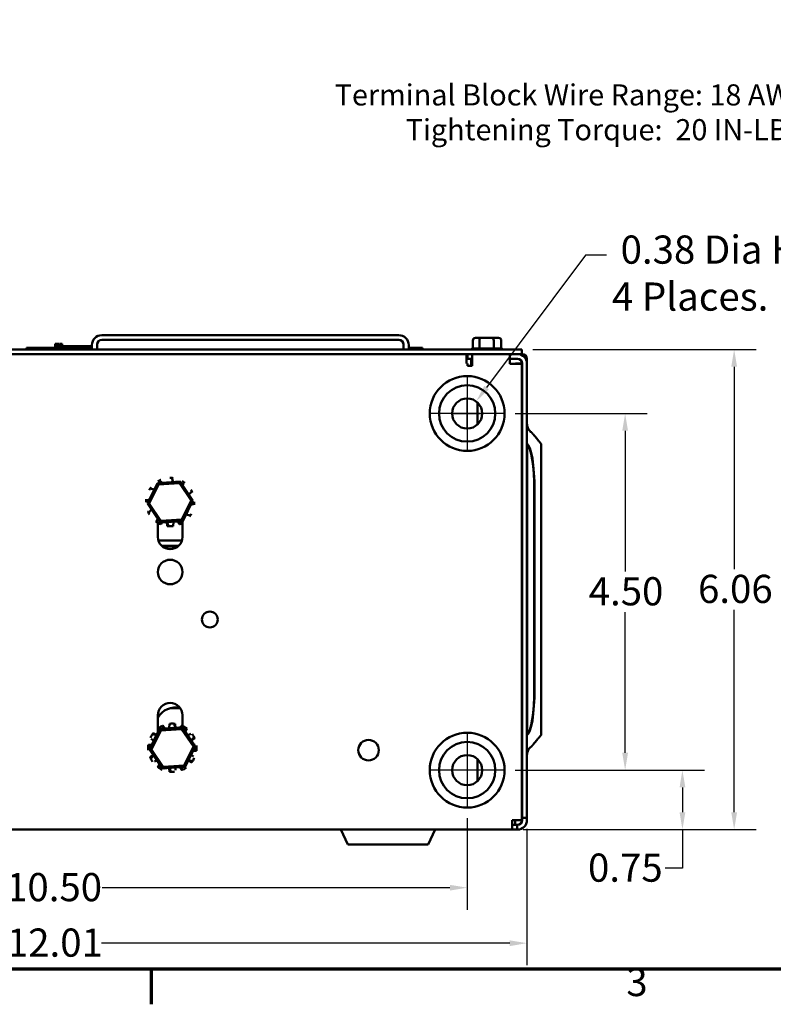
# Model space of a CAD drawing. Units: inches. Extents: x 1.1 to 47.8, y 0.6 to 37.2.
# Drawn here: x 10.6 to 20.1, y 0.7 to 13.1 of the extents above; entities that cross this region are included whole.
import ezdxf

# ---------------------------------------------------------------- set-up
doc = ezdxf.new("R2010")
doc.units = ezdxf.units.IN
doc.header["$LTSCALE"] = 2.222222
doc.header["$MEASUREMENT"] = 0
for name, color, linetype, lineweight in [('Border (ANSI)', 7, 'Continuous', 70), ('Center Mark (ANSI)', 7, 'Continuous', 25), ('Dimension (ANSI)', 7, 'Continuous', 25), ('Symbol (ANSI)', 7, 'Continuous', 25), ('Visible (ANSI)', 7, 'Continuous', 50)]:
    doc.layers.add(name, color=color, linetype=linetype, lineweight=lineweight)
doc.styles.add('Note Text (ANSI)', font='tahoma.ttf')
doc.dimstyles.new('Default (ANSI)', dxfattribs={"dimscale": 2.222222, "dimtxt": 0.16, "dimasz": 0.098425, "dimexe": 0.125, "dimexo": 0.0625, "dimgap": 0.031496, "dimtad": 0, "dimtih": 1, "dimtoh": 1, "dimrnd": 1e-08, "dimzin": 0, "dimdsep": 46, "dimtxsty": 'Note Text (ANSI)', "dimcen": 0.09, "dimdle": 0.393701, "dimclrd": 256, "dimclre": 256, "dimclrt": 256, "dimadec": 0, "dimazin": 1, "dimtfac": 0.75, "dimtofl": 0, "dimtmove": 0, "dimatfit": 3, "dimfxl": 1, "dimtolj": 1, "dimtzin": 4, "dimlwd": -1, "dimlwe": -1, "dimarcsym": 0})

# ---------------------------------------------------------------- blocks, each defined once
blk = doc.blocks.new('Borders Default Border')
at = {"layer": 'Border (ANSI)'}
blk.add_line((5.5, 0.5), (5.5, 0.3), dxfattribs=at)
at = {"layer": 'Border (ANSI)', "flags": 128}
blk.add_lwpolyline([(0.75, 0.5), (0.75, 16.5), (21.25, 16.5), (21.25, 0.5), (0.75, 0.5)], dxfattribs=at)
at = {"layer": 'Border (ANSI)', "insert": (8.2002, 0.2966), "char_height": 0.16, "attachment_point": 7, "style": 'Note Text (ANSI)'}
blk.add_mtext('3', dxfattribs=at)
blk = doc.blocks.new('*D7')
at = {"layer": 'Defpoints', "color": 0, "transparency": 16777216}
for p in [(16.681, 8.121), (18.208, 8.121), (16.681, 3.621)]:
    blk.add_point(p, dxfattribs=at)
at = {"layer": 'Dimension (ANSI)', "transparency": 16777216}
for p, q in [((16.82, 8.121), (18.486, 8.121)), ((18.208, 7.903), (18.208, 6.126)), ((18.208, 3.84), (18.208, 5.616)), ((16.82, 3.621), (18.486, 3.621))]:
    blk.add_line(p, q, dxfattribs=at)
for points in [[(18.171, 7.903), (18.244, 7.903), (18.208, 8.121)], [(18.171, 3.84), (18.244, 3.84), (18.208, 3.621)]]:
    blk.add_solid(points, dxfattribs=at)
at = {"layer": 'Dimension (ANSI)', "transparency": 16777216, "insert": (17.748, 6.056), "char_height": 0.3556, "attachment_point": 1, "style": 'Note Text (ANSI)'}
blk.add_mtext('\\A1;4.50', dxfattribs=at)
blk = doc.blocks.new('*D8')
at = {"layer": 'Defpoints', "color": 0, "transparency": 16777216}
for p in [(16.681, 3.621), (18.931, 3.621), (16.783, 2.871)]:
    blk.add_point(p, dxfattribs=at)
at = {"layer": 'Dimension (ANSI)', "transparency": 16777216}
for p, q in [((16.82, 3.621), (19.209, 3.621)), ((18.931, 3.403), (18.931, 3.09)), ((16.922, 2.871), (19.209, 2.871)), ((18.931, 2.871), (18.931, 2.384)), ((18.931, 2.384), (18.713, 2.384))]:
    blk.add_line(p, q, dxfattribs=at)
for points in [[(18.895, 3.403), (18.968, 3.403), (18.931, 3.621)], [(18.895, 3.09), (18.968, 3.09), (18.931, 2.871)]]:
    blk.add_solid(points, dxfattribs=at)
at = {"layer": 'Dimension (ANSI)', "transparency": 16777216, "insert": (17.739, 2.569), "char_height": 0.3556, "attachment_point": 1, "style": 'Note Text (ANSI)'}
blk.add_mtext('\\A1;0.75', dxfattribs=at)
blk = doc.blocks.new('*D9')
at = {"layer": 'Defpoints', "color": 0, "transparency": 16777216}
for p in [(5.713, 3.154), (16.213, 3.154), (16.213, 2.138)]:
    blk.add_point(p, dxfattribs=at)
at = {"layer": 'Dimension (ANSI)', "transparency": 16777216}
for p, q in [((5.713, 3.015), (5.713, 1.86)), ((16.213, 3.015), (16.213, 1.86)), ((5.932, 2.138), (10.322, 2.138)), ((15.995, 2.138), (11.604, 2.138))]:
    blk.add_line(p, q, dxfattribs=at)
for points in [[(5.932, 2.174), (5.932, 2.102), (5.713, 2.138)], [(15.995, 2.174), (15.995, 2.102), (16.213, 2.138)]]:
    blk.add_solid(points, dxfattribs=at)
at = {"layer": 'Dimension (ANSI)', "transparency": 16777216, "insert": (10.392, 2.323), "char_height": 0.3556, "attachment_point": 1, "style": 'Note Text (ANSI)'}
blk.add_mtext('\\A1;10.50', dxfattribs=at)
blk = doc.blocks.new('*D11')
at = {"layer": 'Defpoints', "color": 0, "transparency": 16777216}
for p in [(4.958, 3.021), (16.968, 3.021), (16.968, 1.438)]:
    blk.add_point(p, dxfattribs=at)
at = {"layer": 'Dimension (ANSI)', "transparency": 16777216}
for p, q in [((4.958, 2.882), (4.958, 1.16)), ((16.968, 2.882), (16.968, 1.16)), ((5.177, 1.438), (10.332, 1.438)), ((16.75, 1.438), (11.595, 1.438))]:
    blk.add_line(p, q, dxfattribs=at)
for points in [[(5.177, 1.474), (5.177, 1.401), (4.958, 1.438)], [(16.75, 1.474), (16.75, 1.401), (16.968, 1.438)]]:
    blk.add_solid(points, dxfattribs=at)
at = {"layer": 'Dimension (ANSI)', "transparency": 16777216, "insert": (10.402, 1.623), "char_height": 0.3556, "attachment_point": 1, "style": 'Note Text (ANSI)'}
blk.add_mtext('\\A1;12.01', dxfattribs=at)
blk = doc.blocks.new('*D12')
at = {"layer": 'Defpoints', "color": 0, "transparency": 16777216}
for p in [(16.905, 8.93), (16.783, 2.871), (19.584, 2.871)]:
    blk.add_point(p, dxfattribs=at)
at = {"layer": 'Dimension (ANSI)', "transparency": 16777216}
for p, q in [((17.044, 8.93), (19.862, 8.93)), ((19.584, 8.712), (19.584, 6.156)), ((19.584, 3.09), (19.584, 5.646)), ((16.922, 2.871), (19.862, 2.871))]:
    blk.add_line(p, q, dxfattribs=at)
for points in [[(19.548, 8.712), (19.621, 8.712), (19.584, 8.93)], [(19.548, 3.09), (19.621, 3.09), (19.584, 2.871)]]:
    blk.add_solid(points, dxfattribs=at)
at = {"layer": 'Dimension (ANSI)', "transparency": 16777216, "insert": (19.128, 6.086), "char_height": 0.3556, "attachment_point": 1, "style": 'Note Text (ANSI)'}
blk.add_mtext('\\A1;6.06', dxfattribs=at)
blk = doc.blocks.new('*D13')
at = {"layer": 'Defpoints', "color": 0, "transparency": 16777216}
for p in [(16.327, 8.274), (16.1, 7.969)]:
    blk.add_point(p, dxfattribs=at)
at = {"layer": 'Dimension (ANSI)', "transparency": 16777216}
for p, q in [((17.706, 10.121), (16.458, 8.449)), ((17.972, 10.121), (17.706, 10.121)), ((16.213, 7.921), (16.213, 8.321)), ((16.013, 8.121), (16.413, 8.121))]:
    blk.add_line(p, q, dxfattribs=at)
blk.add_solid([(16.429, 8.471), (16.487, 8.427), (16.327, 8.274)], dxfattribs=at)
at = {"layer": 'Dimension (ANSI)', "transparency": 16777216, "insert": (18.042, 10.367), "char_height": 0.35556, "attachment_point": 1, "style": 'Note Text (ANSI)'}
blk.add_mtext('\\A1; \\fTahoma|b0|i0;\\H0.3556;0.38 Dia Holes \\P\\fTahoma|b0|i0;\\H0.3556;4 Places.', dxfattribs=at)

msp = doc.modelspace()

# ---------------------------------------------------------------- linework, layer by layer
at = {"layer": 'Center Mark (ANSI)', "linetype": 'Continuous'}
for p, q in [((16.2134, 8.5891), (16.2134, 7.6536)), ((16.6812, 8.1213), (15.7456, 8.1213)), ((16.2134, 4.0891), (16.2134, 3.1536)), ((16.6812, 3.6213), (15.7456, 3.6213))]:
    msp.add_line(p, q, dxfattribs=at)
at = {"layer": 'Visible (ANSI)'}
for p, q in [((15.3502, 9.1093), (11.6002, 9.1093)), ((16.3871, 9.0743), (16.3191, 9.0743)), ((16.5319, 9.0743), (16.3871, 9.0743)), ((16.6087, 9.0743), (16.5319, 9.0743)), ((10.6491, 8.9503), (10.7391, 8.9503)), ((10.6491, 8.9303), (10.6491, 8.9503)), ((11.4752, 8.9503), (10.7391, 8.9503)), ((11.0096, 9.0003), (11.0096, 8.9503)), ((11.0096, 9.0003), (11.0177, 9.0003)), ((11.0177, 9.0003), (11.0177, 8.9503)), ((11.0177, 9.0003), (11.0231, 9.0003)), ((11.0231, 9.0003), (11.0231, 8.9503)), ((11.0231, 9.0003), (11.046, 9.0003)), ((11.0241, 8.9503), (11.0241, 8.9703)), ((11.2116, 8.9703), (11.0241, 8.9703)), ((11.046, 9.0003), (11.046, 8.9703)), ((11.046, 9.0003), (11.0515, 9.0003)), ((11.0515, 9.0003), (11.0599, 9.0003)), ((11.0515, 9.0003), (11.0515, 8.9703)), ((11.0599, 9.0003), (11.0599, 8.9703)), ((11.0686, 9.0003), (11.0979, 9.0003)), ((11.0686, 9.0003), (11.0686, 8.9703)), ((11.0979, 9.0003), (11.0979, 8.9703)), ((11.3366, 8.9703), (11.2116, 8.9703)), ((11.2116, 8.9503), (11.2116, 8.9703)), ((11.4616, 8.9703), (11.3366, 8.9703)), ((11.3366, 8.9503), (11.3366, 8.9703)), ((11.4752, 8.9703), (11.4616, 8.9703)), ((11.4616, 8.9503), (11.4616, 8.9703)), ((11.4752, 8.9303), (11.4752, 8.9843)), ((11.5409, 8.9303), (11.5409, 8.9913)), ((11.5999, 9.0503), (15.3504, 9.0503)), ((15.4094, 8.9913), (15.4094, 8.9303)), ((15.4752, 8.9303), (15.4752, 8.9843)), ((15.5591, 8.9503), (15.4752, 8.9503)), ((15.5591, 8.9503), (15.6491, 8.9503)), ((15.6491, 8.9303), (15.6491, 8.9503)), ((16.2845, 9.0443), (16.2845, 8.9403)), ((16.3687, 9.0443), (16.3687, 8.9403)), ((16.5482, 9.0443), (16.5482, 8.9403)), ((16.6434, 9.0443), (16.6434, 8.9403)), ((16.9054, 8.9303), (5.0274, 8.9303)), ((5.6484, 8.8713), (16.2784, 8.8713)), ((16.2034, 8.8713), (16.2034, 8.7513)), ((16.2184, 8.8713), (16.2184, 8.8113)), ((16.7534, 8.8713), (16.2784, 8.8713)), ((16.2784, 8.8713), (16.2784, 8.7213)), ((16.2863, 8.9403), (16.3669, 8.9403)), ((16.3726, 8.9403), (16.5443, 8.9403)), ((16.5502, 8.9403), (16.6413, 8.9403)), ((16.7534, 8.7493), (16.7534, 8.8713)), ((16.7534, 8.8713), (16.9054, 8.8713)), ((16.9054, 8.9303), (16.9054, 8.8713)), ((16.9054, 8.8713), (16.9064, 8.8713)), ((16.2184, 8.7513), (16.2034, 8.7513)), ((16.2184, 8.8113), (16.2784, 8.8113)), ((16.2184, 8.7213), (16.2184, 8.7513)), ((16.2784, 8.7213), (16.2184, 8.7213)), ((16.2634, 8.8113), (16.2634, 8.7213)), ((16.7534, 8.8113), (16.8484, 8.8113)), ((16.7834, 8.7493), (16.7534, 8.7493)), ((16.9034, 8.7493), (16.7834, 8.7493)), ((16.8224, 8.7493), (16.8244, 8.7513)), ((16.8244, 8.7513), (16.8484, 8.7513)), ((16.9084, 8.7513), (16.8484, 8.7513)), ((16.9034, 2.9913), (16.9034, 8.7493)), ((16.9084, 8.7513), (16.9084, 3.0213)), ((16.9684, 8.8093), (16.9684, 8.7513)), ((16.9684, 3.0213), (16.9684, 8.7513)), ((16.3434, 7.9828), (16.3434, 8.2599)), ((16.969, 4.0661), (16.969, 7.7366)), ((17.1484, 4.0661), (17.1484, 7.7366)), ((12.3027, 7.2436), (12.1754, 6.9846)), ((12.1984, 6.9861), (12.3156, 7.2244)), ((12.5908, 7.2629), (12.3027, 7.2436)), ((12.3156, 7.2244), (12.3027, 7.2436)), ((12.3156, 7.2244), (12.5806, 7.2421)), ((12.3295, 7.2779), (12.3612, 7.2475)), ((12.4845, 7.3081), (12.4994, 7.2568)), ((12.5806, 7.2421), (12.5908, 7.2629)), ((12.5806, 7.2421), (12.7284, 7.0215)), ((12.7514, 7.0231), (12.5908, 7.2629)), ((12.6338, 7.2568), (12.6234, 7.2142)), ((12.2104, 7.1742), (12.2624, 7.1615)), ((12.7375, 7.1377), (12.7005, 7.0991)), ((17.0612, 4.6513), (17.0612, 7.1513)), ((17.0638, 7.1513), (17.0638, 4.6513)), ((12.1591, 7.0249), (12.2012, 7.0372)), ((12.1984, 6.9861), (12.1754, 6.9846)), ((12.1754, 6.9846), (12.3361, 6.7447)), ((12.3462, 6.7655), (12.1984, 6.9861)), ((12.7284, 7.0215), (12.6112, 6.7832)), ((12.6241, 6.764), (12.7514, 7.0231)), ((12.7677, 6.9827), (12.7256, 6.9705)), ((12.7284, 7.0215), (12.7514, 7.0231)), ((12.1894, 6.8699), (12.2263, 6.9085)), ((12.7164, 6.8334), (12.6645, 6.8461)), ((12.293, 6.7508), (12.3034, 6.7934)), ((12.3084, 6.5638), (12.3084, 6.7411)), ((12.3462, 6.7655), (12.3361, 6.7447)), ((12.3361, 6.7447), (12.6241, 6.764)), ((12.3443, 6.723), (12.3599, 6.7463)), ((12.6112, 6.7832), (12.3462, 6.7655)), ((12.4262, 6.7011), (12.4228, 6.7505)), ((12.4423, 6.6995), (12.4274, 6.7508)), ((12.5006, 6.7011), (12.5044, 6.756)), ((12.5825, 6.723), (12.558, 6.7596)), ((12.5973, 6.7298), (12.5656, 6.7601)), ((12.6112, 6.7832), (12.6241, 6.764)), ((12.6184, 6.7636), (12.6184, 6.7412)), ((12.6184, 6.7411), (12.6184, 6.5638)), ((12.3155, 6.5175), (12.6113, 6.5175)), ((12.3575, 6.4506), (12.5693, 6.4506)), ((12.5589, 6.4417), (12.3679, 6.4417)), ((12.4708, 4.4044), (12.582, 4.4044)), ((12.4715, 4.4046), (12.5814, 4.4046)), ((12.3084, 4.0975), (12.3084, 4.3138)), ((12.6184, 4.3138), (12.6184, 4.1805)), ((12.3307, 4.1413), (12.2034, 3.8822)), ((12.2264, 3.8836), (12.3436, 4.1219)), ((12.2908, 4.0616), (12.3307, 4.1429)), ((12.3084, 4.1456), (12.3202, 4.1214)), ((12.6188, 4.1605), (12.3307, 4.1413)), ((12.3307, 4.1429), (12.3532, 4.1444)), ((12.3307, 4.1429), (12.3307, 4.1413)), ((12.3436, 4.1219), (12.3307, 4.1413)), ((12.3436, 4.1219), (12.6086, 4.1396)), ((12.3575, 4.1769), (12.3892, 4.1467)), ((12.3723, 4.1838), (12.3969, 4.1473)), ((12.3918, 4.1469), (12.4963, 4.1539)), ((12.4542, 4.206), (12.4505, 4.1509)), ((12.5125, 4.2072), (12.5274, 4.156)), ((12.5284, 4.1561), (12.6188, 4.1621)), ((12.5286, 4.2058), (12.532, 4.1563)), ((12.6105, 4.184), (12.5948, 4.1605)), ((12.6086, 4.1396), (12.6188, 4.1605)), ((12.6086, 4.1396), (12.7564, 3.919)), ((12.6188, 4.1621), (12.6188, 4.1605)), ((12.6188, 4.1621), (12.6313, 4.1434)), ((12.7794, 3.9207), (12.6188, 4.1605)), ((12.6618, 4.1559), (12.6514, 4.1134)), ((12.6529, 4.1112), (12.7111, 4.0243)), ((12.675, 4.1466), (12.6556, 4.1071)), ((12.2228, 4.0142), (12.2563, 3.9915)), ((12.2304, 3.9388), (12.2766, 4.0327)), ((12.2384, 4.0733), (12.2904, 4.0607)), ((12.2479, 4.0866), (12.2924, 4.0649)), ((12.7229, 4.0809), (12.6855, 4.0624)), ((12.7655, 4.0368), (12.7285, 3.9983)), ((12.7291, 3.9975), (12.7794, 3.9223)), ((12.7722, 4.0222), (12.731, 3.9946)), ((12.1864, 3.903), (12.1864, 3.9032)), ((12.1871, 3.924), (12.2292, 3.9363)), ((12.1887, 3.9403), (12.2327, 3.9434)), ((12.2034, 3.8838), (12.2133, 3.904)), ((12.2034, 3.8838), (12.2034, 3.8822)), ((12.2264, 3.8836), (12.2034, 3.8822)), ((12.2034, 3.8822), (12.3641, 3.6424)), ((12.2061, 3.8648), (12.2155, 3.8641)), ((12.3742, 3.663), (12.2264, 3.8836)), ((12.7564, 3.919), (12.6392, 3.6807)), ((12.6521, 3.6616), (12.7794, 3.9207)), ((12.7941, 3.8658), (12.7511, 3.863)), ((12.7957, 3.8818), (12.7545, 3.8699)), ((12.7564, 3.919), (12.7794, 3.9207)), ((12.7782, 3.9415), (12.766, 3.9423)), ((12.7794, 3.9223), (12.7794, 3.9207)), ((12.7964, 3.903), (12.7964, 3.9032)), ((12.2106, 3.7839), (12.251, 3.8112)), ((12.2174, 3.769), (12.2537, 3.8071)), ((12.2658, 3.7284), (12.2964, 3.7433)), ((12.735, 3.7195), (12.6911, 3.7411)), ((12.7444, 3.7325), (12.6931, 3.7451)), ((12.7566, 3.7945), (12.7271, 3.8142)), ((16.3434, 3.4828), (16.3434, 3.7599)), ((12.3078, 3.6595), (12.3267, 3.6982)), ((12.321, 3.6499), (12.3312, 3.6915)), ((12.3742, 3.663), (12.3641, 3.6424)), ((12.3641, 3.6424), (12.6521, 3.6616)), ((12.6392, 3.6807), (12.3742, 3.663)), ((12.3844, 3.6404), (12.3867, 3.6439)), ((12.4542, 3.6003), (12.4509, 3.6482)), ((12.4703, 3.5986), (12.4558, 3.6485)), ((12.5301, 3.6224), (12.5323, 3.6536)), ((12.6105, 3.6223), (12.5871, 3.6573)), ((12.6253, 3.6289), (12.5951, 3.6578)), ((12.6392, 3.6807), (12.6521, 3.6616)), ((12.6658, 3.6784), (12.6631, 3.684)), ((16.9034, 2.9913), (16.7834, 2.9913)), ((16.7834, 2.9913), (16.7834, 2.8713)), ((16.8184, 2.9313), (16.8184, 2.9913)), ((16.9084, 2.9913), (16.9034, 2.9913)), ((16.9084, 2.9913), (16.9084, 3.0213)), ((16.9084, 3.0213), (16.9684, 3.0213)), ((16.9684, 3.0213), (16.9684, 2.9913)), ((16.7834, 2.8713), (5.1434, 2.8713)), ((14.705, 2.6813), (14.6164, 2.8713)), ((15.7218, 2.6813), (15.8104, 2.8713)), ((16.7834, 2.9313), (16.8434, 2.9313)), ((16.8434, 2.8713), (16.7834, 2.8713)), ((16.8434, 2.9313), (16.8484, 2.9313)), ((16.8434, 2.8713), (16.8434, 2.9313)), ((16.8484, 2.8713), (16.8434, 2.8713)), ((15.7218, 2.6813), (14.705, 2.6813))]:
    msp.add_line(p, q, dxfattribs=at)
for centre, radius in [((16.2134, 8.1213), 0.472), ((16.2134, 8.1213), 0.3554), ((16.2134, 8.1213), 0.19), ((12.4634, 6.1213), 0.155), ((12.9634, 5.5213), 0.1), ((14.9684, 3.8733), 0.13), ((16.2134, 3.6213), 0.472), ((16.2134, 3.6213), 0.3554), ((16.2134, 3.6213), 0.19)]:
    msp.add_circle(centre, radius, dxfattribs=at)
for centre, radius, start, end in [((11.6002, 8.9843), 0.125, 90, 180), ((15.3502, 8.9843), 0.125, 0, 90), ((11.5999, 8.9913), 0.059, 90, 180), ((15.3504, 8.9913), 0.059, 0, 90), ((16.2863, 8.9103), 0.03, 90, 138.18969), ((16.6416, 8.9103), 0.03, 41.81031, 86.55066), ((16.8484, 8.7513), 0.12, 0, 90), ((16.9064, 8.8093), 0.062, 0, 90), ((16.8484, 8.7513), 0.06, 0, 90), ((12.4634, 6.5638), 0.155, 180, 0), ((12.4634, 4.3138), 0.155, 0, 180), ((16.8484, 2.9913), 0.12, 270, 0), ((16.8484, 2.9913), 0.06, 270, 0)]:
    msp.add_arc(centre, radius, start, end, dxfattribs=at)
for centre, major_axis, ratio, start_param, end_param in [((16.3191, 9.0443), (0.0346, 0), 0.8665642, 1.5707963, 3.1415927), ((16.3871, 9.0443), (0, -0.03), 0.6122482, 3.1415927, 4.712389), ((16.5319, 9.0443), (0, -0.03), 0.5417344, 1.5707963, 3.1415927), ((16.6087, 9.0443), (-0.0346, 0), 0.8665642, 3.1415927, 4.712389), ((16.9636, 7.1513), (0, 0.5861), 0.1710101, 4.712389, 6.2290056), ((16.9578, 7.1513), (0, 0.5861), 0.176327, 4.712389, 6.1748411), ((16.9578, 4.6513), (0, 0.5861), 0.176327, 3.2499369, 4.712389), ((16.9636, 4.6513), (0, 0.5861), 0.1710101, 3.1957724, 4.712389), ((12.5264, 4.1607), (0.25, 0), 0.9999728, 1.3108249, 2.6300696)]:
    msp.add_ellipse(centre, major_axis=major_axis, ratio=ratio, start_param=start_param, end_param=end_param, dxfattribs=at)
for points in [[(16.3669, 8.9403), (16.3675, 8.9403), (16.3681, 8.9403), (16.3687, 8.9403)], [(16.3687, 8.9403), (16.37, 8.9403), (16.3713, 8.9403), (16.3726, 8.9403)], [(16.5443, 8.9403), (16.5455, 8.9403), (16.5468, 8.9403), (16.5482, 8.9403)], [(16.5482, 8.9403), (16.5489, 8.9403), (16.5495, 8.9403), (16.5502, 8.9403)], [(16.6413, 8.9403), (16.642, 8.9403), (16.6427, 8.9403), (16.6434, 8.9403)], [(12.3295, 7.2779), (12.3223, 7.2743), (12.3152, 7.2705), (12.3084, 7.2665)], [(12.4845, 7.3081), (12.4764, 7.3086), (12.4684, 7.3089), (12.4605, 7.3088)], [(12.6338, 7.2568), (12.6271, 7.2613), (12.6203, 7.2655), (12.6134, 7.2694)], [(12.2104, 7.1742), (12.2059, 7.1675), (12.2017, 7.1607), (12.1978, 7.1538)], [(12.7375, 7.1377), (12.7339, 7.145), (12.7301, 7.152), (12.7261, 7.1588)], [(12.1591, 7.0249), (12.1586, 7.0168), (12.1583, 7.0088), (12.1584, 7.0009)], [(12.7684, 7.0067), (12.7685, 6.9988), (12.7682, 6.9908), (12.7677, 6.9827)], [(12.1894, 6.8699), (12.1929, 6.8627), (12.1967, 6.8556), (12.2007, 6.8488)], [(12.7164, 6.8334), (12.7209, 6.8401), (12.7251, 6.8469), (12.729, 6.8538)], [(12.5973, 6.7298), (12.6046, 6.7333), (12.6116, 6.7371), (12.6184, 6.7411)], [(12.6515, 4.1628), (12.6594, 4.1579), (12.6672, 4.1525), (12.675, 4.1466)], [(12.2322, 4.064), (12.237, 4.0716), (12.2422, 4.0792), (12.2479, 4.0866)], [(12.7603, 4.0471), (12.7646, 4.0392), (12.7685, 4.0308), (12.7722, 4.0222)], [(12.1866, 3.9142), (12.1869, 3.9227), (12.1876, 3.9314), (12.1887, 3.9403)]]:
    msp.add_open_spline(points, degree=3, dxfattribs=at)
for points, knots in [([(16.9684, 7.989), (16.9684, 7.9735), (16.972, 7.9554), (16.9838, 7.9269), (16.9941, 7.9115), (17.0108, 7.8947), (17.0178, 7.8889), (17.0253, 7.8841)], [0.47365293, 0.47365293, 0.47365293, 0.47365293, 0.59104794, 0.59104794, 0.70949435, 0.70949435, 0.77265499, 0.77265499, 0.77265499, 0.77265499]), ([(12.3441, 7.2845), (12.3428, 7.284), (12.3416, 7.2834), (12.3403, 7.2829), (12.339, 7.2823), (12.3376, 7.2817), (12.3363, 7.281), (12.334, 7.28), (12.3318, 7.279), (12.3295, 7.2779)], [0.00000823032, 0.00000823032, 0.00000823032, 0.00000823032, 0.00017780412, 0.00017780412, 0.00017780412, 0.00035560734, 0.00035560734, 0.00035560734, 0.0006541241, 0.0006541241, 0.0006541241, 0.0006541241]), ([(12.5004, 7.3066), (12.4991, 7.3067), (12.4977, 7.3069), (12.4963, 7.307), (12.4949, 7.3072), (12.4934, 7.3073), (12.4919, 7.3075), (12.4895, 7.3077), (12.487, 7.3079), (12.4845, 7.3081)], [0.00000823032, 0.00000823032, 0.00000823032, 0.00000823032, 0.00017780412, 0.00017780412, 0.00017780412, 0.00035560734, 0.00035560734, 0.00035560734, 0.0006541241, 0.0006541241, 0.0006541241, 0.0006541241]), ([(12.6468, 7.2475), (12.6457, 7.2483), (12.6446, 7.2491), (12.6435, 7.25), (12.6423, 7.2508), (12.6411, 7.2517), (12.6399, 7.2525), (12.6379, 7.254), (12.6359, 7.2554), (12.6338, 7.2568)], [0.00000823032, 0.00000823032, 0.00000823032, 0.00000823032, 0.00017780412, 0.00017780412, 0.00017780412, 0.00035560734, 0.00035560734, 0.00035560734, 0.0006541241, 0.0006541241, 0.0006541241, 0.0006541241]), ([(12.2197, 7.1872), (12.2189, 7.1861), (12.2181, 7.185), (12.2173, 7.1839), (12.2164, 7.1827), (12.2155, 7.1815), (12.2147, 7.1803), (12.2133, 7.1783), (12.2118, 7.1763), (12.2104, 7.1742)], [0.00000823032, 0.00000823032, 0.00000823032, 0.00000823032, 0.00017780412, 0.00017780412, 0.00017780412, 0.00035560734, 0.00035560734, 0.00035560734, 0.0006541241, 0.0006541241, 0.0006541241, 0.0006541241]), ([(12.7441, 7.1231), (12.7436, 7.1244), (12.743, 7.1257), (12.7425, 7.1269), (12.7419, 7.1283), (12.7413, 7.1296), (12.7407, 7.1309), (12.7396, 7.1332), (12.7386, 7.1354), (12.7375, 7.1377)], [0.00000823032, 0.00000823032, 0.00000823032, 0.00000823032, 0.00017780412, 0.00017780412, 0.00017780412, 0.00035560734, 0.00035560734, 0.00035560734, 0.0006541241, 0.0006541241, 0.0006541241, 0.0006541241]), ([(12.1607, 7.0408), (12.1605, 7.0395), (12.1603, 7.0381), (12.1602, 7.0367), (12.16, 7.0353), (12.1599, 7.0338), (12.1597, 7.0323), (12.1595, 7.0299), (12.1593, 7.0274), (12.1591, 7.0249)], [0.00000823032, 0.00000823032, 0.00000823032, 0.00000823032, 0.00017780412, 0.00017780412, 0.00017780412, 0.00035560734, 0.00035560734, 0.00035560734, 0.0006541241, 0.0006541241, 0.0006541241, 0.0006541241]), ([(12.7662, 6.9668), (12.7663, 6.9682), (12.7665, 6.9695), (12.7666, 6.9709), (12.7668, 6.9724), (12.7669, 6.9738), (12.7671, 6.9753), (12.7673, 6.9778), (12.7675, 6.9802), (12.7677, 6.9827)], [0.00000823032, 0.00000823032, 0.00000823032, 0.00000823032, 0.00017780412, 0.00017780412, 0.00017780412, 0.00035560734, 0.00035560734, 0.00035560734, 0.0006541241, 0.0006541241, 0.0006541241, 0.0006541241]), ([(12.1827, 6.8845), (12.1833, 6.8832), (12.1838, 6.882), (12.1844, 6.8807), (12.185, 6.8794), (12.1856, 6.878), (12.1862, 6.8767), (12.1872, 6.8744), (12.1883, 6.8722), (12.1894, 6.8699)], [0.00000823032, 0.00000823032, 0.00000823032, 0.00000823032, 0.00017780412, 0.00017780412, 0.00017780412, 0.00035560734, 0.00035560734, 0.00035560734, 0.0006541241, 0.0006541241, 0.0006541241, 0.0006541241]), ([(12.7071, 6.8204), (12.7079, 6.8215), (12.7087, 6.8226), (12.7096, 6.8237), (12.7104, 6.8249), (12.7113, 6.8261), (12.7121, 6.8273), (12.7136, 6.8293), (12.715, 6.8313), (12.7164, 6.8334)], [0.00000823032, 0.00000823032, 0.00000823032, 0.00000823032, 0.00017780412, 0.00017780412, 0.00017780412, 0.00035560734, 0.00035560734, 0.00035560734, 0.0006541241, 0.0006541241, 0.0006541241, 0.0006541241]), ([(12.28, 6.7601), (12.2811, 6.7593), (12.2822, 6.7585), (12.2833, 6.7577), (12.2845, 6.7568), (12.2857, 6.7559), (12.2869, 6.7551), (12.2889, 6.7537), (12.2909, 6.7522), (12.293, 6.7508)], [0.00000823032, 0.00000823032, 0.00000823032, 0.00000823032, 0.00017780412, 0.00017780412, 0.00017780412, 0.00035560734, 0.00035560734, 0.00035560734, 0.0006541241, 0.0006541241, 0.0006541241, 0.0006541241]), ([(12.293, 6.7508), (12.3011, 6.7454), (12.3094, 6.7404), (12.3262, 6.7312), (12.3351, 6.7269), (12.3443, 6.723)], [0, 0, 0, 0, 0.09497358, 0.09497358, 0.1898248, 0.1898248, 0.1898248, 0.1898248]), ([(12.5825, 6.723), (12.5839, 6.7236), (12.5852, 6.7242), (12.5865, 6.7248), (12.5879, 6.7254), (12.5892, 6.726), (12.5905, 6.7266), (12.5928, 6.7276), (12.595, 6.7287), (12.5973, 6.7298)], [0, 0, 0, 0, 0.00017780412, 0.00017780412, 0.00017780412, 0.00035560734, 0.00035560734, 0.00035560734, 0.0006541241, 0.0006541241, 0.0006541241, 0.0006541241]), ([(12.4262, 6.7011), (12.4276, 6.7009), (12.4291, 6.7007), (12.4305, 6.7006), (12.432, 6.7004), (12.4334, 6.7003), (12.4349, 6.7001), (12.4374, 6.6999), (12.4398, 6.6997), (12.4423, 6.6995)], [0, 0, 0, 0, 0.00017780412, 0.00017780412, 0.00017780412, 0.00035560734, 0.00035560734, 0.00035560734, 0.0006541241, 0.0006541241, 0.0006541241, 0.0006541241]), ([(12.4423, 6.6995), (12.4521, 6.6989), (12.4618, 6.6987), (12.4809, 6.6992), (12.4907, 6.6999), (12.5006, 6.7011)], [0, 0, 0, 0, 0.09497358, 0.09497358, 0.1898248, 0.1898248, 0.1898248, 0.1898248]), ([(12.3575, 4.1769), (12.3487, 4.1727), (12.3403, 4.1681), (12.3241, 4.1583), (12.3162, 4.153), (12.3084, 4.1472)], [0, 0, 0, 0, 0.09497358, 0.09497358, 0.18750452, 0.18750452, 0.18750452, 0.18750452]), ([(12.3084, 4.1472), (12.3094, 4.148), (12.3103, 4.1487), (12.3113, 4.1494), (12.3125, 4.1503), (12.3137, 4.1512), (12.3149, 4.152), (12.3169, 4.1535), (12.3189, 4.1549), (12.321, 4.1564)], [0.00003018228, 0.00003018228, 0.00003018228, 0.00003018228, 0.00017780412, 0.00017780412, 0.00017780412, 0.00035560734, 0.00035560734, 0.00035560734, 0.0006541241, 0.0006541241, 0.0006541241, 0.0006541241]), ([(12.321, 4.1564), (12.3291, 4.1618), (12.3374, 4.1667), (12.3542, 4.1757), (12.3631, 4.18), (12.3723, 4.1838)], [0, 0, 0, 0, 0.09497358, 0.09497358, 0.1898248, 0.1898248, 0.1898248, 0.1898248]), ([(12.3723, 4.1838), (12.371, 4.1832), (12.3696, 4.1826), (12.3683, 4.182), (12.367, 4.1814), (12.3656, 4.1808), (12.3643, 4.1802), (12.362, 4.1791), (12.3598, 4.1781), (12.3575, 4.1769)], [0, 0, 0, 0, 0.00017780412, 0.00017780412, 0.00017780412, 0.00035560734, 0.00035560734, 0.00035560734, 0.0006541241, 0.0006541241, 0.0006541241, 0.0006541241]), ([(12.5125, 4.2072), (12.5027, 4.2079), (12.493, 4.2081), (12.4739, 4.2078), (12.4641, 4.2071), (12.4542, 4.206)], [0, 0, 0, 0, 0.09497358, 0.09497358, 0.1898248, 0.1898248, 0.1898248, 0.1898248]), ([(12.4542, 4.206), (12.4556, 4.2061), (12.4571, 4.2063), (12.4585, 4.2065), (12.46, 4.2067), (12.4614, 4.2068), (12.4629, 4.207), (12.4654, 4.2072), (12.4678, 4.2075), (12.4703, 4.2077)], [0, 0, 0, 0, 0.00017780412, 0.00017780412, 0.00017780412, 0.00035560734, 0.00035560734, 0.00035560734, 0.0006541241, 0.0006541241, 0.0006541241, 0.0006541241]), ([(12.4703, 4.2077), (12.4801, 4.2083), (12.4898, 4.2084), (12.5089, 4.2078), (12.5187, 4.207), (12.5286, 4.2058)], [0, 0, 0, 0, 0.09497358, 0.09497358, 0.1898248, 0.1898248, 0.1898248, 0.1898248]), ([(12.5286, 4.2058), (12.5272, 4.2059), (12.5258, 4.2061), (12.5243, 4.2062), (12.5229, 4.2064), (12.5214, 4.2065), (12.5199, 4.2066), (12.5175, 4.2068), (12.515, 4.207), (12.5125, 4.2072)], [0, 0, 0, 0, 0.00017780412, 0.00017780412, 0.00017780412, 0.00035560734, 0.00035560734, 0.00035560734, 0.0006541241, 0.0006541241, 0.0006541241, 0.0006541241]), ([(12.6105, 4.184), (12.6119, 4.1835), (12.6132, 4.1829), (12.6145, 4.1823), (12.6158, 4.1818), (12.6171, 4.1812), (12.6184, 4.1806)], [0, 0, 0, 0, 0.00017780412, 0.00017780412, 0.00017780412, 0.00034969178, 0.00034969178, 0.00034969178, 0.00034969178]), ([(12.6618, 4.1559), (12.6537, 4.1614), (12.6454, 4.1665), (12.6286, 4.1757), (12.6198, 4.18), (12.6105, 4.184)], [0, 0, 0, 0, 0.09497358, 0.09497358, 0.1898248, 0.1898248, 0.1898248, 0.1898248]), ([(12.675, 4.1466), (12.6738, 4.1474), (12.6727, 4.1483), (12.6715, 4.1491), (12.6703, 4.15), (12.6691, 4.1508), (12.6679, 4.1517), (12.6659, 4.1531), (12.6639, 4.1545), (12.6618, 4.1559)], [0, 0, 0, 0, 0.00017780412, 0.00017780412, 0.00017780412, 0.00035560734, 0.00035560734, 0.00035560734, 0.0006541241, 0.0006541241, 0.0006541241, 0.0006541241]), ([(12.2384, 4.0733), (12.233, 4.0652), (12.228, 4.057), (12.22, 4.0424), (12.2167, 4.0359), (12.2136, 4.0292)], [0, 0, 0, 0, 0.09497358, 0.09497358, 0.16615234, 0.16615234, 0.16615234, 0.16615234]), ([(12.2479, 4.0866), (12.247, 4.0855), (12.2461, 4.0843), (12.2453, 4.0831), (12.2444, 4.0819), (12.2435, 4.0807), (12.2427, 4.0795), (12.2413, 4.0774), (12.2398, 4.0754), (12.2384, 4.0733)], [0, 0, 0, 0, 0.00017780412, 0.00017780412, 0.00017780412, 0.00035560734, 0.00035560734, 0.00035560734, 0.0006541241, 0.0006541241, 0.0006541241, 0.0006541241]), ([(12.7655, 4.0368), (12.7612, 4.0456), (12.7565, 4.0542), (12.7477, 4.0687), (12.7435, 4.075), (12.7391, 4.0812)], [0, 0, 0, 0, 0.09497358, 0.09497358, 0.167729, 0.167729, 0.167729, 0.167729]), ([(12.7722, 4.0222), (12.7716, 4.0235), (12.771, 4.0248), (12.7705, 4.0261), (12.7699, 4.0274), (12.7693, 4.0288), (12.7687, 4.0301), (12.7676, 4.0323), (12.7666, 4.0345), (12.7655, 4.0368)], [0, 0, 0, 0, 0.00017780412, 0.00017780412, 0.00017780412, 0.00035560734, 0.00035560734, 0.00035560734, 0.0006541241, 0.0006541241, 0.0006541241, 0.0006541241]), ([(12.1871, 3.924), (12.1865, 3.9143), (12.1863, 3.9046), (12.1867, 3.8885), (12.1871, 3.8817), (12.1877, 3.8748)], [0, 0, 0, 0, 0.09497358, 0.09497358, 0.16149546, 0.16149546, 0.16149546, 0.16149546]), ([(12.1887, 3.9403), (12.1885, 3.9388), (12.1883, 3.9374), (12.1882, 3.9359), (12.188, 3.9344), (12.1879, 3.933), (12.1877, 3.9315), (12.1875, 3.929), (12.1873, 3.9265), (12.1871, 3.924)], [0, 0, 0, 0, 0.00017780412, 0.00017780412, 0.00017780412, 0.00035560734, 0.00035560734, 0.00035560734, 0.0006541241, 0.0006541241, 0.0006541241, 0.0006541241]), ([(12.7941, 3.8658), (12.7943, 3.8672), (12.7945, 3.8687), (12.7946, 3.8701), (12.7948, 3.8715), (12.7949, 3.873), (12.7951, 3.8744), (12.7953, 3.8769), (12.7955, 3.8793), (12.7957, 3.8818)], [0, 0, 0, 0, 0.00017780412, 0.00017780412, 0.00017780412, 0.00035560734, 0.00035560734, 0.00035560734, 0.0006541241, 0.0006541241, 0.0006541241, 0.0006541241]), ([(12.795, 3.9321), (12.7957, 3.925), (12.7961, 3.9179), (12.7966, 3.9014), (12.7964, 3.8916), (12.7957, 3.8818)], [-0.16322027, -0.16322027, -0.16322027, -0.16322027, -0.09491848, -0.09491848, 0, 0, 0, 0]), ([(17.0253, 3.9186), (17.0178, 3.9137), (17.0108, 3.908), (16.9941, 3.8912), (16.9838, 3.8758), (16.972, 3.8472), (16.9684, 3.8291), (16.9684, 3.8137)], [1.12312487, 1.12312487, 1.12312487, 1.12312487, 1.18628553, 1.18628553, 1.30473199, 1.30473199, 1.422127, 1.422127, 1.422127, 1.422127]), ([(12.2106, 3.7839), (12.2112, 3.7826), (12.2118, 3.7812), (12.2124, 3.7799), (12.213, 3.7785), (12.2136, 3.7772), (12.2142, 3.7758), (12.2152, 3.7736), (12.2163, 3.7713), (12.2174, 3.769)], [0, 0, 0, 0, 0.00017780412, 0.00017780412, 0.00017780412, 0.00035560734, 0.00035560734, 0.00035560734, 0.0006541241, 0.0006541241, 0.0006541241, 0.0006541241]), ([(12.2174, 3.769), (12.2217, 3.7603), (12.2263, 3.7519), (12.2346, 3.7385), (12.2381, 3.7332), (12.2418, 3.7279)], [0, 0, 0, 0, 0.09497358, 0.09497358, 0.15708706, 0.15708706, 0.15708706, 0.15708706]), ([(12.735, 3.7195), (12.7358, 3.7206), (12.7367, 3.7217), (12.7376, 3.7229), (12.7384, 3.7241), (12.7393, 3.7252), (12.7401, 3.7264), (12.7416, 3.7284), (12.743, 3.7305), (12.7444, 3.7325)], [0, 0, 0, 0, 0.00017780412, 0.00017780412, 0.00017780412, 0.00035560734, 0.00035560734, 0.00035560734, 0.0006541241, 0.0006541241, 0.0006541241, 0.0006541241]), ([(12.7444, 3.7325), (12.7498, 3.7407), (12.7549, 3.749), (12.7625, 3.7632), (12.7654, 3.769), (12.7682, 3.7751)], [0, 0, 0, 0, 0.09497358, 0.09497358, 0.15849903, 0.15849903, 0.15849903, 0.15849903]), ([(12.3078, 3.6595), (12.309, 3.6586), (12.3101, 3.6577), (12.3113, 3.6569), (12.3125, 3.656), (12.3137, 3.6551), (12.3149, 3.6542), (12.3169, 3.6528), (12.3189, 3.6514), (12.321, 3.6499)], [0, 0, 0, 0, 0.00017780412, 0.00017780412, 0.00017780412, 0.00035560734, 0.00035560734, 0.00035560734, 0.0006541241, 0.0006541241, 0.0006541241, 0.0006541241]), ([(12.321, 3.6499), (12.3291, 3.6445), (12.3374, 3.6396), (12.3511, 3.6323), (12.3565, 3.6296), (12.362, 3.627)], [0, 0, 0, 0, 0.09497358, 0.09497358, 0.15407171, 0.15407171, 0.15407171, 0.15407171]), ([(12.6105, 3.6223), (12.6119, 3.6228), (12.6132, 3.6234), (12.6145, 3.624), (12.6159, 3.6245), (12.6172, 3.6251), (12.6185, 3.6257), (12.6208, 3.6267), (12.623, 3.6278), (12.6253, 3.6289)], [0, 0, 0, 0, 0.00017780412, 0.00017780412, 0.00017780412, 0.00035560734, 0.00035560734, 0.00035560734, 0.0006541241, 0.0006541241, 0.0006541241, 0.0006541241]), ([(12.6253, 3.6289), (12.6341, 3.6332), (12.6426, 3.6379), (12.6559, 3.6462), (12.661, 3.6496), (12.6661, 3.6532)], [0, 0, 0, 0, 0.09497358, 0.09497358, 0.15485319, 0.15485319, 0.15485319, 0.15485319]), ([(12.4542, 3.6003), (12.4556, 3.6001), (12.4571, 3.6), (12.4585, 3.5998), (12.46, 3.5996), (12.4614, 3.5995), (12.4629, 3.5993), (12.4654, 3.5991), (12.4678, 3.5988), (12.4703, 3.5986)], [0, 0, 0, 0, 0.00017780412, 0.00017780412, 0.00017780412, 0.00035560734, 0.00035560734, 0.00035560734, 0.0006541241, 0.0006541241, 0.0006541241, 0.0006541241]), ([(12.4703, 3.5986), (12.4801, 3.598), (12.4898, 3.5979), (12.5052, 3.5984), (12.5112, 3.5987), (12.5172, 3.5993)], [0, 0, 0, 0, 0.09497358, 0.09497358, 0.15324555, 0.15324555, 0.15324555, 0.15324555])]:
    msp.add_open_spline(points, degree=3, knots=knots, dxfattribs=at)
for points, weights in [([(17.0253, 7.8841), (17.0378, 7.8692), (17.0497, 7.8549)], [1.00484354852, 1.00551645146, 1.00578521385]), ([(17.0497, 7.8549), (17.1036, 7.7905), (17.1484, 7.7366)], [1.00578521472, 1.00699639855, 1]), ([(17.1484, 4.0661), (17.1036, 4.0122), (17.0497, 3.9478)], [1, 1.00699640598, 1.00578521215]), ([(17.0497, 3.9478), (17.0378, 3.9335), (17.0253, 3.9186)], [1.00578521244, 1.00551644925, 1.00484354934])]:
    msp.add_rational_spline(points, weights, degree=2, dxfattribs=at)

# ---------------------------------------------------------------- block references
at = {"xscale": 2.222222222222222, "yscale": 2.222222222222222, "zscale": 2.222222222222222}
msp.add_blockref('Borders Default Border', (0, 0), dxfattribs=at)

# ---------------------------------------------------------------- texts
at = {"layer": 'Symbol (ANSI)', "insert": (14.5406, 12.2746), "char_height": 0.266667, "width": 7.807239, "attachment_point": 1, "line_spacing_factor": 0.987884, "style": 'Note Text (ANSI)'}
msp.add_mtext('{\\fTahoma|b0|i0;\\H0.2667;Terminal Block Wire Range: 18 AWG to 4 AWG. \\P\\fTahoma|b0|i0;\\H0.2667;           Tightening Torque:  20 IN-LBS}', dxfattribs=at)

# ---------------------------------------------------------------- dimensions: what is measured, and where the dimension line sits
at = {"layer": 'Dimension (ANSI)'}
dim = msp.add_diameter_dim_2p(p1=(16.0998, 7.9691), p2=(16.3271, 8.2736), text=' \\fTahoma|b0|i0;\\H0.3556;0.38 Dia Holes \\P\\fTahoma|b0|i0;\\H0.3556;4 Places.', dimstyle='Default (ANSI)', override={"dimgap": 0.031496, "dimdec": 2, "dimlfac": 1, "dimtol": 0, "dimlim": 0, "dimtp": 0, "dimtm": 0, "dimtdec": 2, "dimtvp": -0.25}, dxfattribs=at)
dim.commit()
dim.dimension.update_dxf_attribs({"geometry": '*D13', "text_midpoint": (19.6828, 10.1205), "dimtype": 163})
for base, p1, p2, angle, override, picture, middle in [((19.5842, 2.8713), (16.9054, 8.9303), (16.7834, 2.8713), 90, {"dimgap": 0.031496, "dimdec": 2, "dimtol": 0, "dimlim": 0, "dimtp": 0, "dimtm": 0, "dimtdec": 2, "dimatfit": 1}, '*D12', (19.5842, 5.9008)), ((18.2078, 8.1213), (16.6812, 3.6213), (16.6812, 8.1213), 90, {"dimgap": 0.031496, "dimdec": 2, "dimtol": 0, "dimlim": 0, "dimtp": 0, "dimtm": 0, "dimtdec": 2, "dimatfit": 1}, '*D7', (18.2078, 5.8713)), ((18.9313, 3.6213), (16.7834, 2.8713), (16.6812, 3.6213), 90, {"dimgap": 0.031496, "dimdec": 2, "dimtol": 0, "dimlim": 0, "dimtp": 0, "dimtm": 0, "dimtdec": 2, "dimatfit": 2}, '*D8', (18.1908, 2.3837)), ((16.2134, 2.138), (5.7134, 3.1536), (16.2134, 3.1536), 180, {"dimgap": 0.031496, "dimtih": 0, "dimtoh": 0, "dimdec": 2, "dimtol": 0, "dimlim": 0, "dimtp": 0, "dimtm": 0, "dimtdec": 2, "dimatfit": 1}, '*D9', (10.9634, 2.138)), ((16.9684, 1.4378), (4.9584, 3.0213), (16.9684, 3.0213), 180, {"dimgap": 0.031496, "dimtih": 0, "dimtoh": 0, "dimdec": 2, "dimtol": 0, "dimlim": 0, "dimtp": 0, "dimtm": 0, "dimtdec": 2, "dimatfit": 1}, '*D11', (10.9634, 1.4378))]:
    dim = msp.add_linear_dim(base=base, p1=p1, p2=p2, angle=angle, dimstyle='Default (ANSI)', override=override, dxfattribs=at)
    dim.commit()
    dim.dimension.update_dxf_attribs({"geometry": picture, "text_midpoint": middle, "dimtype": 160})

doc.saveas('drawing.dxf')
